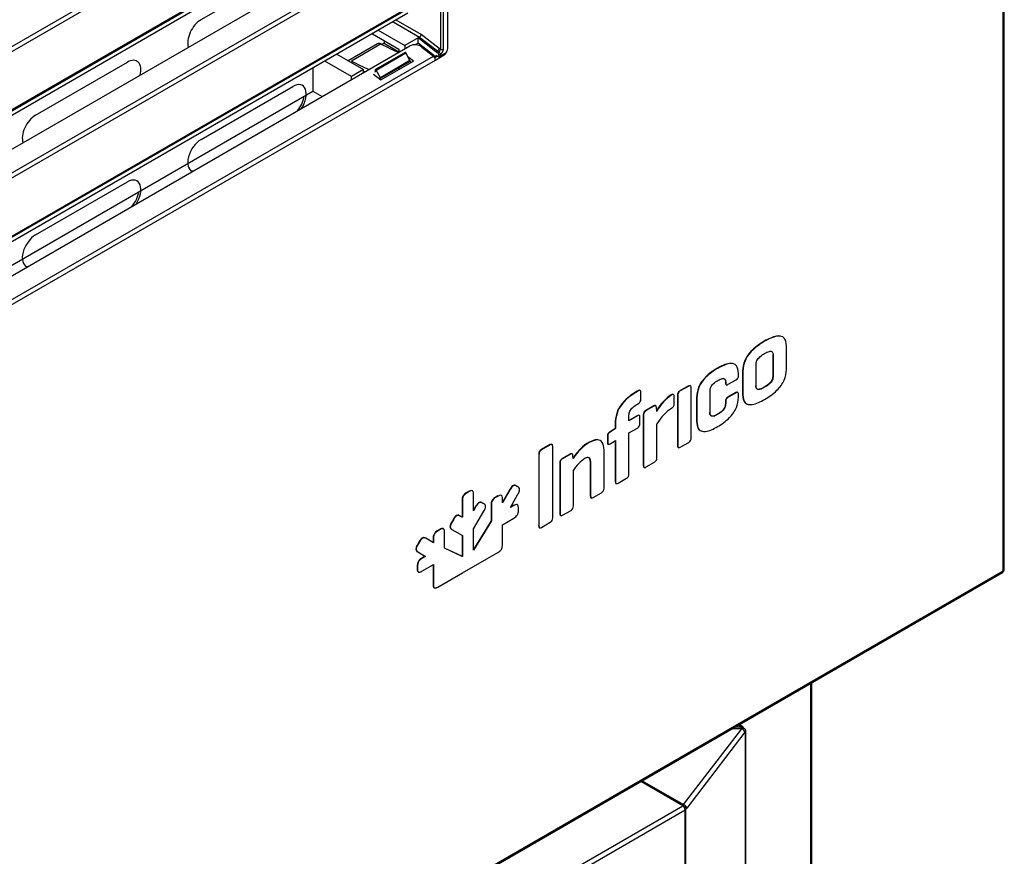
# Model space of a CAD drawing. Units: millimetres. Extents: x 0 to 5700, y 0 to 8310.
# Drawn here: x 4674 to 4909, y 3244 to 3444 of the extents above; entities that cross this region are included whole.
import ezdxf

# ---------------------------------------------------------------- set-up
doc = ezdxf.new("R2010")
doc.units = ezdxf.units.MM
for name, color, linetype in [('10ACGB1007-1', 7, 'Continuous'), ('10ACGB10130', 7, 'Continuous'), ('10ACGB1047', 7, 'Continuous'), ('10RIC171091', 7, 'Continuous'), ('603X322_DER', 7, 'Continuous'), ('901X121', 7, 'Continuous'), ('Default', 7, 'Continuous'), ('FILTRO_REJILLA_5', 7, 'Continuous')]:
    doc.layers.add(name, color=color, linetype=linetype)

# ---------------------------------------------------------------- blocks, each defined once
blk = doc.blocks.new('SE6')
at = {"layer": '10ACGB1007-1', "color": 7, "linetype": 'Continuous'}
for p, q in [((1888.25, -2080.67), (1888.25, -580.62)), ((1888.49, -2080.34), (1888.49, -580.48))]:
    blk.add_line(p, q, dxfattribs=at)
at = {"layer": '10ACGB10130', "color": 7, "linetype": 'Continuous'}
for p, q in [((1857.9, -609.57), (1871.76, -591.47)), ((1871.76, -591.47), (1869.46, -591.47)), ((1870.28, -590.99), (1871.6, -590.99)), ((1871.6, -590.99), (1870.94, -590.61)), ((1872.01, -590.96), (1871.18, -590.48)), ((1871.6, -591.47), (1871.6, -590.99)), ((1871.72, -591.47), (1872.01, -590.96)), ((1871.87, -591.51), (1872.18, -591.33)), ((1872.53, -591.53), (1872.18, -591.33)), ((1872.5, -592.31), (1872.7, -592.05)), ((1872.7, -2117.59), (1872.7, -592.05)), ((1872.77, -2117.4), (1872.77, -591.86)), ((1872.5, -592.31), (1858.64, -610.43)), ((1857.7, -609.84), (1847.67, -604.05)), ((1848, -603.86), (1857.9, -609.57)), ((1351.73, -901.96), (1857.7, -609.84)), ((1352.3, -902.96), (1858.27, -610.83)), ((1857.9, -610), (1857.9, -609.57)), ((1858.03, -610.15), (1858.43, -609.9)), ((1858.12, -610.29), (1858.64, -610.43)), ((1858.27, -2136.37), (1858.27, -610.83)), ((1858.44, -610.69), (1858.64, -610.43)), ((1858.44, -2136.23), (1858.44, -610.69))]:
    blk.add_line(p, q, dxfattribs=at)
for centre, radius, start, end in [((1871.84, -591.34), 0.418, 65.6024, 124.6644), ((1871.6, -591.67), 0.0213, 60.65, 90.3915), ((1871.49, -592.49), 1.06, 41.2538, 75.1854), ((1857.62, -610.6), 1.06, 40.8481, 74.7852), ((1857.9, -610.24), 0.0141, 26.9088, 58.5624)]:
    blk.add_arc(centre, radius, start, end, dxfattribs=at)
for centre, major_axis, ratio, start_param, end_param in [((1871.61, -591.66), (-0.405, -0.701), 0.57735, 2.356194, 3.141593), ((1871.76, -592.13), (0.643, -0.492), 0.74688, 0.519133, 1.304532), ((1871.96, -591.86), (-0.81, 0), 0.57735, 2.725654, 3.926991), ((1857.7, -610.5), (-0.405, 0.701), 0.57735, 3.926991, 5.497787), ((1857.7, -610.5), (0.81, 0), 0.57735, 5.497787, 5.867246), ((1857.9, -610.24), (0.643, -0.492), 0.74688, 0.519133, 1.304532)]:
    blk.add_ellipse(centre, major_axis=major_axis, ratio=ratio, start_param=start_param, end_param=end_param, dxfattribs=at)
at = {"layer": '10ACGB1047', "color": 7, "linetype": 'Continuous'}
for p, q in [((1742.75, -422.22), (1764.67, -409.57)), ((1703.28, -445.01), (1725.2, -432.36)), ((1742.75, -450.8), (1764.67, -438.15)), ((1703.28, -473.59), (1725.2, -460.93))]:
    blk.add_line(p, q, dxfattribs=at)
for centre, major_axis, start_param, end_param in [((1742.75, -425.9), (2.25, 3.9), 0.785398, 2.679185), ((1725.2, -436.03), (-2.25, -3.9), 2.033204, 3.926991), ((1764.67, -441.82), (-2.25, -3.9), 1.490033, 3.926991), ((1764.25, -441.58), (-2.25, -3.9), 1.247356, 2.159419), ((1703.28, -448.69), (2.25, 3.9), 0.785398, 2.679185), ((1742.75, -454.48), (2.25, 3.9), 0.785398, 3.222356), ((1725.2, -464.61), (-2.25, -3.9), 1.490033, 3.926991), ((1742.33, -454.23), (2.25, 3.9), 3.236014, 3.465033), ((1724.78, -464.36), (-2.25, -3.9), 1.247356, 2.159419), ((1703.28, -477.26), (2.25, 3.9), 0.785398, 3.222356), ((1702.86, -477.02), (2.25, 3.9), 3.236014, 3.465033)]:
    blk.add_ellipse(centre, major_axis=major_axis, ratio=0.57735, start_param=start_param, end_param=end_param, dxfattribs=at)
at = {"layer": '10RIC171091', "color": 7, "linetype": 'Continuous'}
for p, q in [((1934.19, -553.82), (1934.19, -190.15)), ((1934.43, -553.49), (1934.43, -189.82)), ((1420.6, -588.51), (1798.19, -370.51)), ((1421.07, -589.44), (1798.66, -371.43)), ((1421.07, -603.32), (1798.66, -385.31)), ((1420.94, -603.67), (1798.53, -385.66)), ((1784.37, -394.95), (1429.91, -599.59)), ((1419.59, -613.64), (1792.61, -398.28)), ((1420.6, -618.72), (1798.19, -400.72)), ((1421.07, -619.65), (1798.66, -401.64)), ((1420.94, -633.88), (1798.53, -415.87)), ((1421.07, -633.53), (1798.66, -415.53)), ((1792.12, -420.68), (1419.59, -635.76)), ((1419.59, -643.85), (1792.61, -428.49)), ((1795.42, -428.76), (1798.19, -430.93)), ((1420.6, -648.94), (1798.19, -430.93)), ((1421.07, -649.86), (1798.66, -431.86)), ((1785.63, -436.59), (1793.41, -432.1)), ((1793.41, -432.1), (1792.13, -431.1)), ((1792.64, -432.16), (1792.92, -432.38)), ((1799.16, -430.92), (1798.5, -431.3)), ((1798.66, -431.86), (1800.79, -430.63)), ((1800.79, -430.63), (1800.57, -430.51)), ((1783.89, -435.23), (1785.63, -436.59)), ((1285.37, -928.69), (1934.03, -554.19)), ((1934.19, -553.82), (1285.54, -928.32))]:
    blk.add_line(p, q, dxfattribs=at)
for centre, major_axis, ratio, start_param, end_param in [((1794, -429.58), (-1.97, 0.33), 0.668835, 4.03088, 5.601677), ((1800.79, -429.81), (0.5, 0.866), 0.57735, 3.926991, 5.109217), ((1798.09, -431.52), (-0.405, 0.701), 0.57735, 3.926991, 5.323254), ((1933.62, -553.49), (-0.405, 0.701), 0.57735, 3.141593, 3.926991), ((1933.62, -553.49), (0.81, 0), 0.57735, 5.497787, 6.283185)]:
    blk.add_ellipse(centre, major_axis=major_axis, ratio=ratio, start_param=start_param, end_param=end_param, dxfattribs=at)
at = {"layer": '603X322_DER', "color": 7, "linetype": 'Continuous'}
for p, q in [((1799.87, -415.81), (1799.87, -429.28)), ((1800.57, -429.28), (1800.57, -415.81)), ((1801.63, -429.08), (1801.63, -414.79)), ((1788.58, -422.72), (1794.91, -426.37)), ((1795.3, -425.78), (1789.29, -422.31)), ((1785.05, -424.76), (1791.38, -428.42)), ((1783.64, -425.58), (1789.96, -429.23)), ((1786.43, -427.19), (1786.43, -427.85)), ((1794.56, -426.58), (1791.38, -428.42)), ((1794.91, -426.37), (1794.56, -426.58)), ((1794.56, -427.8), (1794.56, -426.58)), ((1798.81, -429.9), (1794.56, -426.58)), ((1794.91, -426.37), (1799.16, -429.69)), ((1799.54, -429.1), (1795.3, -425.78)), ((1784.89, -428.01), (1777.89, -432.06)), ((1785.71, -428.03), (1778.64, -432.11)), ((1786.43, -427.85), (1785.94, -428.14)), ((1786.43, -427.85), (1789.96, -429.89)), ((1789.96, -429.23), (1789.96, -430.02)), ((1791.38, -428.42), (1791.38, -429.2)), ((1794.56, -427.8), (1793.83, -428.22)), ((1798.22, -430.66), (1794.56, -427.8)), ((1799.16, -429.69), (1798.81, -429.9)), ((1799.16, -430.1), (1798.81, -429.9)), ((1799.16, -429.69), (1799.51, -429.9)), ((1799.51, -429.9), (1799.16, -430.1)), ((1799.87, -429.28), (1799.54, -429.1)), ((1778.65, -435.76), (1772.32, -432.11)), ((1775.15, -430.48), (1781.48, -434.13)), ((1791.43, -430.04), (1784.36, -434.12)), ((1784.57, -434.25), (1791.64, -430.16)), ((1785.53, -436.3), (1792.61, -432.22)), ((1792.61, -432), (1785.54, -436.08)), ((1792.61, -432), (1791.64, -430.16)), ((1792.58, -432.24), (1792.83, -432.43)), ((1798.22, -430.66), (1798.01, -430.79)), ((1798.81, -430.71), (1798.81, -431.12)), ((1798.81, -430.71), (1799.51, -431.12)), ((1800.93, -430.3), (1799.51, -431.12)), ((1799.51, -430.71), (1799.87, -430.51)), ((1799.51, -430.71), (1799.51, -431.12)), ((1769.46, -433.76), (1769.46, -439.29)), ((1781.48, -434.13), (1778.65, -435.76)), ((1781.48, -434.92), (1781.48, -434.13)), ((1784.32, -434.21), (1784.32, -434.67)), ((1785.54, -436.08), (1784.57, -434.25)), ((1790.07, -434.02), (1789.84, -433.82)), ((1778.65, -436.55), (1778.65, -435.76)), ((1769.46, -439.29), (1771.69, -440.57))]:
    blk.add_line(p, q, dxfattribs=at)
for centre, radius, start, end in [((1845.52, -309.63), 132.65, 243.1991, 245.2173), ((1838.45, -313.71), 132.65, 243.1991, 245.2173), ((1839.39, -312.77), 134.79, 244.5566, 244.7538), ((1839.39, -312.77), 134.79, 246.21, 246.4135)]:
    blk.add_arc(centre, radius, start, end, dxfattribs=at)
for centre, major_axis, ratio, start_param, end_param in [((1794.94, -425.98), (0.28, 0.415), 0.524987, 3.963631, 5.534427), ((1799.19, -429.3), (0.28, 0.415), 0.524987, 3.963631, 5.534427), ((1799.51, -429.49), (0.25, 0.433), 0.57735, 3.926991, 5.497787), ((1799.51, -430.3), (0.25, -0.433), 0.57735, 0.785398, 2.356194), ((1799.87, -429.69), (0.5, 0.866), 0.57735, 3.926991, 5.497787), ((1800.22, -429.08), (-0.5, 0), 0.57735, 0.785398, 2.356194), ((1800.93, -429.49), (0.5, 0.866), 0.57735, 3.926991, 5.497787), ((1791.53, -430.21), (0.1, -0.173), 0.57735, 1.509065, 3.141593), ((1792.51, -432.05), (-0.1, 0.173), 0.57735, 3.141593, 4.650657), ((1798.1, -431.4), (0.5, -0.866), 0.57735, 1.456776, 2.181662), ((1799.16, -430.51), (-0.25, 0.433), 0.57735, 3.926991, 5.497787), ((1784.18, -434.59), (-0.1, 0.173), 0.57735, 3.141593, 3.926991), ((1784.46, -434.29), (0.1, -0.173), 0.57735, 1.509065, 3.926991), ((1785.43, -436.13), (-0.1, 0.173), 0.57735, 2.477907, 4.650657)]:
    blk.add_ellipse(centre, major_axis=major_axis, ratio=ratio, start_param=start_param, end_param=end_param, dxfattribs=at)
blk.add_rational_spline([(1785.71, -428.03), (1785.23, -427.82), (1784.89, -428.01)], [1, 0.885397738471, 0.880428242887], degree=2, dxfattribs=at)
at = {"layer": '901X121', "color": 7, "linetype": 'Continuous'}
for p, q in [((1877.23, -498.98), (1877.16, -498.94)), ((1882.47, -505.72), (1882.47, -500.07)), ((1879.29, -502.21), (1879.22, -502.17)), ((1879.22, -502.17), (1879.22, -507.2)), ((1879.29, -502.21), (1879.29, -507.24)), ((1875.18, -509.62), (1875.18, -504.59)), ((1866.04, -505.45), (1865.96, -505.41)), ((1871, -507.17), (1871, -506.69)), ((1872, -506.12), (1871.93, -506.07)), ((1871.93, -506.07), (1871.93, -511.72)), ((1872, -506.12), (1872, -511.76)), ((1879.29, -507.24), (1879.22, -507.2)), ((1859.05, -509.62), (1857.04, -510.78)), ((1859.12, -509.66), (1857.11, -510.82)), ((1859.12, -509.66), (1859.05, -509.62)), ((1867.95, -508.73), (1867.88, -508.69)), ((1867.88, -508.69), (1867.88, -508.89)), ((1867.95, -508.93), (1867.88, -508.89)), ((1867.95, -508.73), (1867.95, -508.93)), ((1868.56, -509.25), (1870.42, -508.17)), ((1847.03, -510.77), (1846.81, -510.9)), ((1846.88, -510.94), (1846.81, -510.9)), ((1847.1, -510.81), (1846.88, -510.94)), ((1847.1, -510.81), (1847.03, -510.77)), ((1847.71, -512.76), (1847.71, -511.13)), ((1855.02, -511.81), (1854.95, -511.77)), ((1855.65, -513.9), (1855.65, -512.11)), ((1856.51, -511.87), (1856.44, -511.83)), ((1856.44, -511.83), (1856.44, -523.86)), ((1856.51, -511.87), (1856.51, -523.9)), ((1857.11, -510.82), (1857.04, -510.78)), ((1859.68, -522.06), (1859.68, -510.04)), ((1864.22, -515.98), (1864.22, -510.89)), ((1870.35, -511.23), (1868.48, -512.31)), ((1870.42, -511.28), (1868.56, -512.35)), ((1870.42, -511.28), (1870.35, -511.23)), ((1871, -512.34), (1871, -511.64)), ((1872, -511.76), (1871.93, -511.72)), ((1877.23, -509.97), (1877.16, -509.93)), ((1846.88, -513.96), (1847.1, -513.83)), ((1850.76, -514.41), (1848.89, -515.49)), ((1850.83, -514.45), (1848.96, -515.53)), ((1850.83, -514.45), (1850.76, -514.41)), ((1861.04, -512.44), (1860.97, -512.4)), ((1860.97, -512.4), (1860.97, -518.05)), ((1861.04, -512.44), (1861.04, -518.09)), ((1867.95, -513.4), (1867.88, -513.36)), ((1867.88, -513.36), (1867.88, -513.78)), ((1867.95, -513.82), (1867.88, -513.78)), ((1867.95, -513.4), (1867.95, -513.82)), ((1868.56, -512.35), (1868.48, -512.31)), ((1844.87, -517.95), (1844.87, -516.63)), ((1846.81, -516.74), (1844.87, -517.86)), ((1846.88, -516.79), (1844.87, -517.95)), ((1846.88, -516.79), (1846.81, -516.74)), ((1848.36, -516.55), (1848.29, -516.51)), ((1848.29, -516.51), (1848.29, -528.56)), ((1848.36, -516.55), (1848.36, -528.6)), ((1848.96, -515.53), (1848.89, -515.49)), ((1851.48, -515.72), (1851.41, -514.79)), ((1866.08, -516.41), (1866.01, -516.37)), ((1841.67, -518.06), (1841.6, -518.02)), ((1841.6, -518.02), (1841.6, -519.75)), ((1841.67, -518.06), (1841.67, -519.79)), ((1847.49, -518.65), (1847.49, -517.08)), ((1851.53, -526.77), (1851.53, -518.66)), ((1861.04, -518.09), (1860.97, -518.05)), ((1841.53, -519.79), (1840.29, -520.65)), ((1840.36, -520.69), (1840.29, -520.65)), ((1841.6, -519.84), (1840.36, -520.69)), ((1841.6, -519.75), (1841.53, -519.79)), ((1841.6, -519.84), (1841.53, -519.79)), ((1841.67, -519.79), (1841.6, -519.75)), ((1841.67, -519.79), (1841.6, -519.84)), ((1844.87, -520.86), (1846.88, -519.7)), ((1844.87, -530.62), (1844.87, -520.86)), ((1826.01, -523.64), (1823.9, -524.85)), ((1826.08, -523.68), (1823.97, -524.89)), ((1826.08, -523.68), (1826.01, -523.64)), ((1835.4, -523.14), (1835.33, -523.09)), ((1839.78, -521.7), (1839.71, -521.65)), ((1839.71, -521.65), (1839.71, -523.05)), ((1839.78, -523.09), (1839.71, -523.05)), ((1839.78, -521.7), (1839.78, -523.09)), ((1840.36, -523.46), (1841.67, -522.7)), ((1841.6, -522.74), (1841.6, -532.42)), ((1841.67, -522.7), (1841.67, -532.46)), ((1856.51, -523.9), (1856.44, -523.86)), ((1857.11, -524.27), (1859.12, -523.11)), ((1823.39, -525.96), (1823.32, -525.92)), ((1823.32, -525.92), (1823.32, -542.98)), ((1823.39, -525.96), (1823.39, -543.02)), ((1823.97, -524.89), (1823.9, -524.85)), ((1826.66, -541.13), (1826.66, -524.07)), ((1830.82, -525.92), (1828.95, -527)), ((1830.89, -525.96), (1829.03, -527.04)), ((1830.89, -525.96), (1830.82, -525.92)), ((1831.52, -526.94), (1831.47, -526.3)), ((1838.91, -534.06), (1838.91, -524.86)), ((1828.42, -528.06), (1828.35, -528.02)), ((1828.35, -528.02), (1828.35, -540.07)), ((1828.42, -528.06), (1828.42, -540.11)), ((1829.03, -527.04), (1828.95, -527)), ((1835.71, -527.63), (1835.64, -527.59)), ((1835.64, -527.59), (1835.64, -535.86)), ((1835.71, -527.63), (1835.71, -535.9)), ((1848.36, -528.6), (1848.29, -528.56)), ((1848.96, -528.98), (1850.97, -527.82)), ((1831.59, -538.28), (1831.59, -529.78)), ((1841.67, -532.46), (1841.6, -532.42)), ((1842.28, -532.84), (1844.29, -531.68)), ((1806.69, -534.79), (1806.03, -535.17)), ((1806.11, -535.21), (1806.03, -535.17)), ((1806.76, -534.83), (1806.11, -535.21)), ((1806.76, -534.83), (1806.69, -534.79)), ((1807.76, -539.46), (1807.76, -535.49)), ((1816.42, -534.35), (1814.68, -537.37)), ((1816.5, -534.39), (1814.68, -537.53)), ((1816.5, -534.39), (1816.42, -534.35)), ((1816.56, -538.62), (1818.38, -535.48)), ((1817.22, -533.51), (1817.15, -533.47)), ((1818.35, -533.72), (1817.89, -533.45)), ((1817.96, -533.5), (1817.89, -533.45)), ((1818.42, -533.76), (1817.96, -533.5)), ((1818.42, -533.76), (1818.35, -533.72)), ((1836.34, -536.27), (1838.31, -535.13)), ((1805.03, -536.99), (1805.03, -540.96)), ((1805.1, -537.03), (1805.03, -536.99)), ((1805.1, -537.03), (1805.1, -541)), ((1810.21, -537.76), (1809.75, -537.5)), ((1809.82, -537.54), (1809.75, -537.5)), ((1810.29, -537.8), (1809.82, -537.54)), ((1810.29, -537.8), (1810.21, -537.76)), ((1812.28, -537), (1812.21, -536.95)), ((1813.6, -535.87), (1812.95, -536.25)), ((1812.95, -536.25), (1812.95, -536.25)), ((1813.02, -536.29), (1812.95, -536.25)), ((1813.02, -536.29), (1812.95, -536.25)), ((1813.68, -535.91), (1813.02, -536.29)), ((1813.02, -536.29), (1813.02, -536.29)), ((1813.68, -535.91), (1813.6, -535.87)), ((1814.68, -537.53), (1814.68, -536.58)), ((1835.71, -535.9), (1835.64, -535.86)), ((1807.75, -543.78), (1810.23, -539.52)), ((1808.28, -538.4), (1807.76, -539.3)), ((1808.35, -538.45), (1807.76, -539.46)), ((1808.35, -538.45), (1808.28, -538.4)), ((1811.96, -538.06), (1811.97, -541.83)), ((1812.03, -538.1), (1811.96, -538.06)), ((1812.03, -538.1), (1812.04, -541.87)), ((1817.4, -538.15), (1816.56, -538.62)), ((1817.32, -538.1), (1816.63, -538.5)), ((1817.4, -538.15), (1817.32, -538.1)), ((1818.47, -539.44), (1818.47, -538.68)), ((1828.42, -540.11), (1828.35, -540.07)), ((1829.03, -540.49), (1831.04, -539.33)), ((1802.97, -541.41), (1802.51, -542.21)), ((1802.58, -542.25), (1802.51, -542.21)), ((1803.04, -541.45), (1802.58, -542.25)), ((1803.04, -541.45), (1802.97, -541.41)), ((1805.03, -540.96), (1804.44, -540.62)), ((1804.51, -540.66), (1804.44, -540.62)), ((1805.1, -541), (1804.51, -540.66)), ((1805.1, -541), (1805.03, -540.96)), ((1811.97, -541.83), (1807.75, -548.7)), ((1812.04, -541.87), (1807.75, -548.85)), ((1812.04, -541.87), (1811.97, -541.83)), ((1814.68, -542.76), (1817.4, -541.2)), ((1823.97, -543.41), (1826.08, -542.19)), ((1799.77, -543.86), (1799.12, -544.24)), ((1799.19, -544.28), (1799.12, -544.24)), ((1799.84, -543.9), (1799.19, -544.28)), ((1799.84, -543.9), (1799.77, -543.86)), ((1800.59, -543.74), (1800.52, -543.7)), ((1800.82, -548.35), (1800.84, -544.56)), ((1802.22, -543.27), (1802.15, -543.23)), ((1802.63, -543.91), (1802.56, -543.87)), ((1802.63, -543.91), (1805.1, -545.32)), ((1807.75, -548.85), (1807.75, -543.78)), ((1814.68, -547.61), (1814.68, -542.76)), ((1823.39, -543.02), (1823.32, -542.98)), ((1794.83, -546.77), (1794.37, -547.57)), ((1794.9, -546.81), (1794.44, -547.61)), ((1794.9, -546.81), (1794.83, -546.77)), ((1795.65, -545.96), (1795.58, -545.92)), ((1796.37, -546.01), (1796.3, -545.97)), ((1798.18, -547.06), (1796.37, -546.01)), ((1798.12, -546.06), (1798.11, -547.02)), ((1798.19, -546.1), (1798.12, -546.06)), ((1798.19, -546.1), (1798.18, -547.06)), ((1805.03, -545.28), (1805.03, -550.34)), ((1805.1, -545.32), (1805.1, -550.38)), ((1794.44, -547.61), (1794.37, -547.57)), ((1794.42, -549.23), (1796.23, -550.28)), ((1794.49, -549.27), (1794.42, -549.23)), ((1794.49, -549.27), (1796.3, -550.32)), ((1805.03, -550.34), (1800.82, -548.34)), ((1805.1, -550.38), (1800.82, -548.35)), ((1805.13, -554.28), (1813.61, -549.38)), ((1796.23, -550.28), (1795.4, -550.76)), ((1795.47, -550.8), (1795.4, -550.76)), ((1796.3, -550.32), (1795.47, -550.8)), ((1796.3, -550.32), (1796.23, -550.28)), ((1805.1, -550.38), (1805.03, -550.34)), ((1794.32, -552.54), (1794.32, -553.3)), ((1794.4, -552.58), (1794.32, -552.54)), ((1794.39, -553.34), (1794.32, -553.3)), ((1794.4, -552.58), (1794.39, -553.34)), ((1794.63, -554.06), (1794.56, -554.02)), ((1795.45, -553.88), (1795.46, -553.87)), ((1795.46, -553.87), (1798.19, -552.29)), ((1798.11, -552.33), (1798.11, -557.09)), ((1798.19, -552.29), (1798.19, -557.13)), ((1799.25, -557.67), (1805.13, -554.28)), ((1798.19, -557.13), (1798.11, -557.09))]:
    blk.add_line(p, q, dxfattribs=at)
for centre, radius, start, end in [((1857.52, -511.75), 1.08, 115.9389, 184.0611), ((1857.59, -511.79), 1.08, 115.9389, 184.0611), ((1846.56, -512.82), 1.14, 297.9341, 3.3641), ((1854.46, -513.95), 1.19, 297.9471, 2.0464), ((1868.96, -513.28), 1.08, 115.9424, 184.0672), ((1869.03, -513.33), 1.08, 115.9424, 184.0672), ((1849.35, -516.45), 1.07, 115.5015, 183.1393), ((1849.42, -516.49), 1.07, 115.5015, 183.1393), ((1840.82, -521.62), 1.11, 118.3498, 181.6502), ((1840.89, -521.66), 1.11, 118.3498, 181.6502), ((1858.62, -522.17), 1.07, 298.239, 5.8016), ((1824.4, -525.82), 1.08, 117.2582, 185.3841), ((1824.47, -525.86), 1.08, 117.2582, 185.3841), ((1829.41, -527.96), 1.07, 115.5067, 183.1409), ((1829.48, -528), 1.07, 115.5067, 183.1409), ((1839.86, -535.03), 9.79, 123.8535, 147.5798), ((1850.47, -526.88), 1.07, 298.2422, 5.8029), ((1843.79, -530.72), 1.08, 297.2514, 5.3897), ((1806.91, -536.84), 1.89, 117.7806, 184.3415), ((1806.99, -536.88), 1.89, 117.7806, 184.3415), ((1818.72, -535.49), 2.56, 127.8942, 153.6896), ((1818.79, -535.53), 2.56, 127.8942, 153.6896), ((1837.8, -534.14), 1.12, 297.1404, 4.1551), ((1810, -538.38), 0.646, 358.2885, 63.7654), ((1814.09, -537.96), 2.13, 151.8601, 182.6332), ((1814.16, -538), 2.13, 151.8601, 182.6332), ((1813.85, -537.94), 1.92, 118.1017, 148.944), ((1813.92, -537.98), 1.92, 118.1017, 148.944), ((1816.55, -539.51), 1.93, 331.1058, 2.0887), ((1830.53, -538.39), 1.07, 298.2346, 5.806), ((1804.29, -543.41), 2.15, 145.948, 174.9653), ((1804.36, -543.45), 2.15, 145.948, 174.9653), ((1816.39, -539.28), 2.17, 297.6681, 327.8695), ((1825.59, -541.23), 1.08, 297.2496, 5.3802), ((1800.01, -545.92), 1.9, 118.0445, 184.2188), ((1800.08, -545.96), 1.9, 118.0445, 184.2188), ((1812.79, -547.68), 1.89, 295.6381, 2.01), ((1796.23, -552.48), 1.9, 115.7987, 181.9367), ((1796.3, -552.52), 1.9, 115.7987, 181.9367)]:
    blk.add_arc(centre, radius, start, end, dxfattribs=at)
for centre, major_axis, start_param, end_param in [((1870.44, -507.52), (-0.397, -0.687), 0.748894, 2.392699), ((1855.07, -517.38), (3.48, 6.03), 0.809491, 1.621713), ((1855.14, -517.43), (3.48, 6.03), 0.809491, 1.621713), ((1855.33, -521.42), (4.05, 7.01), 0.838799, 1.50974), ((1846.9, -519.01), (-0.414, -0.717), 0.749672, 2.39155), ((1835.26, -530.08), (4.25, 7.37), 0.773707, 1.470413), ((1835.33, -530.12), (4.25, 7.37), 0.773707, 1.470413), ((1834.46, -528.31), (-0.88, -1.53), 2.328772, 3.973019), ((1834.39, -528.27), (-0.88, -1.53), 2.328772, 3.101627)]:
    blk.add_ellipse(centre, major_axis=major_axis, ratio=0.57735, start_param=start_param, end_param=end_param, dxfattribs=at)
for points, knots in [([(1881.01, -497.75), (1880.73, -497.7), (1879.47, -497.73), (1878.16, -498.42), (1877.16, -498.94)], [0.4409248, 0.4409248, 0.4409248, 0.4409248, 0.5790356, 1, 1, 1, 1]), ([(1882.47, -500.07), (1882.36, -499.35), (1882.14, -497.86), (1879.93, -497.57), (1878.23, -498.46), (1877.23, -498.98)], [0, 0, 0, 0, 0.278208, 0.579036, 1, 1, 1, 1]), ([(1877.16, -498.94), (1876.17, -499.57), (1874.47, -500.64), (1872.26, -503.48), (1872.04, -505.23), (1871.93, -506.07)], [0, 0, 0, 0, 0.420972, 0.721792, 1, 1, 1, 1]), ([(1877.23, -498.98), (1876.24, -499.61), (1874.54, -500.68), (1872.33, -503.52), (1872.11, -505.27), (1872, -506.12)], [0, 0, 0, 0, 0.420972, 0.721792, 1, 1, 1, 1]), ([(1875.18, -504.59), (1875.22, -504.26), (1875.31, -503.57), (1876.21, -502.52), (1876.86, -502.12), (1877.23, -501.89)], [0, 0, 0, 0, 0.283016, 0.580735, 1, 1, 1, 1]), ([(1877.23, -501.89), (1877.61, -501.69), (1878.26, -501.33), (1879.16, -501.34), (1879.25, -501.93), (1879.29, -502.21)], [0, 0, 0, 0, 0.419283, 0.716997, 1, 1, 1, 1]), ([(1869.56, -504.28), (1869.33, -504.24), (1868.18, -504.23), (1866.94, -504.89), (1865.96, -505.41)], [0.4617774, 0.4617774, 0.4617774, 0.4617774, 0.578568, 1, 1, 1, 1]), ([(1871, -506.69), (1870.92, -505.97), (1870.75, -504.48), (1868.66, -504.05), (1867.01, -504.93), (1866.04, -505.45)], [0, 0, 0, 0, 0.283578, 0.578568, 1, 1, 1, 1]), ([(1865.96, -505.41), (1864.99, -506.01), (1863.33, -507.05), (1861.23, -509.89), (1861.06, -511.58), (1860.97, -512.4)], [0, 0, 0, 0, 0.422522, 0.717291, 1, 1, 1, 1]), ([(1866.04, -505.45), (1865.06, -506.05), (1863.4, -507.09), (1861.3, -509.93), (1861.13, -511.62), (1861.04, -512.44)], [0, 0, 0, 0, 0.422522, 0.717291, 1, 1, 1, 1]), ([(1879.22, -507.2), (1879.18, -507.54), (1879.1, -508.24), (1878.19, -509.3), (1877.54, -509.7), (1877.16, -509.93)], [0, 0, 0, 0, 0.286943, 0.583736, 1, 1, 1, 1]), ([(1877.23, -512.88), (1878.23, -512.26), (1879.93, -511.18), (1882.14, -508.32), (1882.36, -506.57), (1882.47, -505.72)], [0, 0, 0, 0, 0.4198, 0.720287, 1, 1, 1, 1]), ([(1879.29, -507.24), (1879.25, -507.58), (1879.17, -508.28), (1878.27, -509.34), (1877.61, -509.74), (1877.23, -509.97)], [0, 0, 0, 0, 0.286943, 0.583736, 1, 1, 1, 1]), ([(1859.68, -510.04), (1859.68, -509.9), (1859.68, -509.66), (1859.45, -509.49), (1859.24, -509.6), (1859.12, -509.66)], [0, 0, 0, 0, 0.373201, 0.649809, 1, 1, 1, 1]), ([(1864.22, -510.89), (1864.24, -510.57), (1864.28, -509.95), (1865.1, -508.9), (1865.71, -508.55), (1866.08, -508.33)], [0, 0, 0, 0, 0.291301, 0.571919, 1, 1, 1, 1]), ([(1866.08, -508.33), (1866.45, -508.12), (1867.07, -507.77), (1867.88, -507.87), (1867.93, -508.44), (1867.95, -508.73)], [0, 0, 0, 0, 0.428051, 0.708685, 1, 1, 1, 1]), ([(1867.88, -508.89), (1867.88, -509.03), (1867.89, -509.27), (1868.08, -509.37), (1868.2, -509.34), (1868.24, -509.33)], [0, 0, 0, 0, 0.3599316, 0.6348017, 0.747169, 0.747169, 0.747169, 0.747169]), ([(1867.95, -508.93), (1867.95, -509.07), (1867.96, -509.31), (1868.22, -509.44), (1868.43, -509.32), (1868.56, -509.25)], [0, 0, 0, 0, 0.359932, 0.634802, 1, 1, 1, 1]), ([(1877.16, -509.93), (1876.78, -510.14), (1876.13, -510.49), (1875.23, -510.47), (1875.15, -509.87), (1875.1, -509.58)], [0, 0, 0, 0, 0.416247, 0.713045, 1, 1, 1, 1]), ([(1877.23, -509.97), (1876.85, -510.18), (1876.2, -510.53), (1875.3, -510.51), (1875.22, -509.91), (1875.18, -509.62)], [0, 0, 0, 0, 0.416247, 0.713045, 1, 1, 1, 1]), ([(1846.81, -510.9), (1845.82, -511.52), (1844.12, -512.59), (1841.92, -515.43), (1841.71, -517.18), (1841.6, -518.02)], [0, 0, 0, 0, 0.421123, 0.721352, 1, 1, 1, 1]), ([(1846.88, -510.94), (1845.89, -511.56), (1844.19, -512.63), (1841.99, -515.48), (1841.78, -517.22), (1841.67, -518.06)], [0, 0, 0, 0, 0.421123, 0.721352, 1, 1, 1, 1]), ([(1847.71, -511.13), (1847.7, -511), (1847.69, -510.75), (1847.43, -510.63), (1847.22, -510.75), (1847.1, -510.81)], [0, 0, 0, 0, 0.362948, 0.643627, 1, 1, 1, 1]), ([(1855.65, -512.11), (1855.64, -511.98), (1855.63, -511.74), (1855.36, -511.62), (1855.14, -511.74), (1855.02, -511.81)], [0, 0, 0, 0, 0.346591, 0.63122, 1, 1, 1, 1]), ([(1871, -511.64), (1871, -511.5), (1870.99, -511.25), (1870.75, -511.1), (1870.54, -511.21), (1870.42, -511.28)], [0, 0, 0, 0, 0.36835, 0.648908, 1, 1, 1, 1]), ([(1871.93, -511.72), (1872.04, -512.45), (1872.2, -513.59), (1872.99, -513.97), (1873.32, -514.03)], [0, 0, 0, 0, 0.2797148, 0.443044, 0.443044, 0.443044, 0.443044]), ([(1872, -511.76), (1872.11, -512.49), (1872.33, -513.99), (1874.54, -514.29), (1876.24, -513.4), (1877.23, -512.88)], [0, 0, 0, 0, 0.279715, 0.580195, 1, 1, 1, 1]), ([(1844.87, -516.63), (1844.91, -516.3), (1844.98, -515.63), (1845.86, -514.58), (1846.5, -514.19), (1846.88, -513.96)], [0, 0, 0, 0, 0.284408, 0.576594, 1, 1, 1, 1]), ([(1851.3, -514.46), (1851.3, -514.44), (1851.26, -514.34), (1851.09, -514.23), (1850.88, -514.34), (1850.76, -514.41)], [0.2778116, 0.2778116, 0.2778116, 0.2778116, 0.3604049, 0.6349525, 1, 1, 1, 1]), ([(1851.41, -514.79), (1851.4, -514.66), (1851.39, -514.43), (1851.16, -514.27), (1850.95, -514.38), (1850.83, -514.45)], [0, 0, 0, 0, 0.360405, 0.634953, 1, 1, 1, 1]), ([(1866.01, -519.36), (1866.98, -518.75), (1868.64, -517.72), (1870.74, -514.86), (1870.92, -513.17), (1871, -512.34)], [0, 0, 0, 0, 0.420068, 0.715351, 1, 1, 1, 1]), ([(1867.88, -513.78), (1867.86, -514.1), (1867.81, -514.73), (1867, -515.79), (1866.38, -516.15), (1866.01, -516.37)], [0, 0, 0, 0, 0.292154, 0.573927, 1, 1, 1, 1]), ([(1867.95, -513.82), (1867.93, -514.14), (1867.88, -514.77), (1867.07, -515.83), (1866.45, -516.19), (1866.08, -516.41)], [0, 0, 0, 0, 0.292154, 0.573927, 1, 1, 1, 1]), ([(1847.49, -517.08), (1847.48, -516.95), (1847.47, -516.71), (1847.21, -516.61), (1847, -516.72), (1846.88, -516.79)], [0, 0, 0, 0, 0.353406, 0.635842, 1, 1, 1, 1]), ([(1866.01, -516.37), (1865.64, -516.58), (1865.03, -516.93), (1864.21, -516.81), (1864.17, -516.23), (1864.15, -515.94)], [0, 0, 0, 0, 0.426103, 0.70786, 1, 1, 1, 1]), ([(1866.08, -516.41), (1865.71, -516.62), (1865.1, -516.97), (1864.28, -516.85), (1864.24, -516.27), (1864.22, -515.98)], [0, 0, 0, 0, 0.426103, 0.70786, 1, 1, 1, 1]), ([(1860.97, -518.05), (1861.05, -518.78), (1861.19, -519.98), (1861.99, -520.38), (1862.35, -520.45)], [0, 0, 0, 0, 0.2847172, 0.4639946, 0.4639946, 0.4639946, 0.4639946]), ([(1861.04, -518.09), (1861.13, -518.82), (1861.29, -520.32), (1863.38, -520.77), (1865.04, -519.88), (1866.01, -519.36)], [0, 0, 0, 0, 0.284717, 0.578556, 1, 1, 1, 1]), ([(1826.66, -524.07), (1826.66, -523.93), (1826.66, -523.68), (1826.42, -523.5), (1826.2, -523.61), (1826.08, -523.68)], [0, 0, 0, 0, 0.365555, 0.644776, 1, 1, 1, 1]), ([(1837.43, -522.5), (1837.36, -522.49), (1836.72, -522.45), (1835.99, -522.79), (1835.33, -523.09)], [0.5932113, 0.5932113, 0.5932113, 0.5932113, 0.634875, 1, 1, 1, 1]), ([(1838.91, -524.86), (1838.84, -524.22), (1838.7, -522.97), (1837.28, -522.27), (1836.06, -522.83), (1835.4, -523.14)], [0, 0, 0, 0, 0.324706, 0.634875, 1, 1, 1, 1]), ([(1839.71, -523.05), (1839.71, -523.19), (1839.72, -523.44), (1839.91, -523.56), (1840.02, -523.54), (1840.06, -523.52)], [0, 0, 0, 0, 0.3682472, 0.6487528, 0.7623394, 0.7623394, 0.7623394, 0.7623394]), ([(1839.78, -523.09), (1839.78, -523.23), (1839.79, -523.48), (1840.04, -523.63), (1840.25, -523.52), (1840.36, -523.46)], [0, 0, 0, 0, 0.368247, 0.648753, 1, 1, 1, 1]), ([(1856.44, -523.86), (1856.44, -524), (1856.45, -524.25), (1856.64, -524.38), (1856.76, -524.35), (1856.8, -524.34)], [0, 0, 0, 0, 0.361063, 0.6439382, 0.7614368, 0.7614368, 0.7614368, 0.7614368]), ([(1856.51, -523.9), (1856.51, -524.04), (1856.52, -524.29), (1856.77, -524.46), (1856.99, -524.34), (1857.11, -524.27)], [0, 0, 0, 0, 0.361063, 0.643938, 1, 1, 1, 1]), ([(1831.37, -525.97), (1831.36, -525.95), (1831.32, -525.85), (1831.15, -525.74), (1830.94, -525.85), (1830.82, -525.92)], [0.2778949, 0.2778949, 0.2778949, 0.2778949, 0.3604309, 0.6350157, 1, 1, 1, 1]), ([(1831.47, -526.3), (1831.47, -526.17), (1831.45, -525.94), (1831.22, -525.78), (1831.01, -525.9), (1830.89, -525.96)], [0, 0, 0, 0, 0.360431, 0.635016, 1, 1, 1, 1]), ([(1848.29, -528.56), (1848.29, -528.7), (1848.3, -528.95), (1848.49, -529.08), (1848.61, -529.06), (1848.65, -529.05)], [0, 0, 0, 0, 0.3610493, 0.6439359, 0.7613938, 0.7613938, 0.7613938, 0.7613938]), ([(1848.36, -528.6), (1848.36, -528.74), (1848.37, -529), (1848.62, -529.16), (1848.84, -529.05), (1848.96, -528.98)], [0, 0, 0, 0, 0.361049, 0.643936, 1, 1, 1, 1]), ([(1817.89, -533.45), (1817.81, -533.41), (1817.66, -533.34), (1817.41, -533.33), (1817.23, -533.42), (1817.15, -533.47)], [0, 0, 0, 0, 0.387449, 0.706749, 1, 1, 1, 1]), ([(1841.6, -532.42), (1841.6, -532.56), (1841.61, -532.81), (1841.8, -532.94), (1841.93, -532.92), (1841.96, -532.91)], [0, 0, 0, 0, 0.3610584, 0.6439375, 0.7614225, 0.7614225, 0.7614225, 0.7614225]), ([(1841.67, -532.46), (1841.68, -532.6), (1841.68, -532.85), (1841.93, -533.02), (1842.15, -532.91), (1842.28, -532.84)], [0, 0, 0, 0, 0.361058, 0.643937, 1, 1, 1, 1]), ([(1807.76, -535.49), (1807.76, -535.25), (1807.74, -534.82), (1807.33, -534.54), (1806.96, -534.73), (1806.76, -534.83)], [0, 0, 0, 0, 0.368552, 0.652838, 1, 1, 1, 1]), ([(1817.96, -533.5), (1817.88, -533.46), (1817.73, -533.38), (1817.48, -533.37), (1817.3, -533.46), (1817.22, -533.51)], [0, 0, 0, 0, 0.387449, 0.706749, 1, 1, 1, 1]), ([(1818.38, -535.48), (1818.52, -535.22), (1818.78, -534.75), (1818.8, -534.03), (1818.56, -533.86), (1818.42, -533.76)], [0, 0, 0, 0, 0.368438, 0.65272, 1, 1, 1, 1]), ([(1809.75, -537.5), (1809.6, -537.43), (1809.33, -537.3), (1808.71, -537.68), (1808.44, -538.14), (1808.28, -538.4)], [0, 0, 0, 0, 0.346429, 0.627367, 1, 1, 1, 1]), ([(1809.82, -537.54), (1809.67, -537.47), (1809.4, -537.34), (1808.79, -537.73), (1808.51, -538.18), (1808.35, -538.45)], [0, 0, 0, 0, 0.346429, 0.627367, 1, 1, 1, 1]), ([(1814.68, -536.58), (1814.67, -536.34), (1814.66, -535.91), (1814.24, -535.62), (1813.88, -535.81), (1813.68, -535.91)], [0, 0, 0, 0, 0.369293, 0.653995, 1, 1, 1, 1]), ([(1818.47, -538.68), (1818.46, -538.46), (1818.44, -538.05), (1817.98, -537.83), (1817.61, -538.03), (1817.4, -538.15)], [0, 0, 0, 0, 0.346249, 0.630976, 1, 1, 1, 1]), ([(1835.64, -535.86), (1835.65, -536), (1835.66, -536.26), (1835.86, -536.37), (1835.98, -536.35), (1836.01, -536.34)], [0, 0, 0, 0, 0.3567214, 0.6433152, 0.7474619, 0.7474619, 0.7474619, 0.7474619]), ([(1835.71, -535.9), (1835.72, -536.04), (1835.73, -536.3), (1835.99, -536.45), (1836.22, -536.33), (1836.34, -536.27)], [0, 0, 0, 0, 0.356721, 0.643315, 1, 1, 1, 1]), ([(1810.23, -539.52), (1810.31, -539.38), (1810.46, -539.11), (1810.62, -538.72), (1810.64, -538.5), (1810.65, -538.4)], [0, 0, 0, 0, 0.398229, 0.720515, 1, 1, 1, 1]), ([(1828.35, -540.07), (1828.35, -540.21), (1828.36, -540.47), (1828.55, -540.59), (1828.67, -540.57), (1828.71, -540.56)], [0, 0, 0, 0, 0.3611141, 0.6440201, 0.7614514, 0.7614514, 0.7614514, 0.7614514]), ([(1828.42, -540.11), (1828.42, -540.25), (1828.43, -540.51), (1828.68, -540.67), (1828.9, -540.56), (1829.03, -540.49)], [0, 0, 0, 0, 0.361114, 0.64402, 1, 1, 1, 1]), ([(1804.44, -540.62), (1804.28, -540.54), (1804.01, -540.4), (1803.39, -540.73), (1803.12, -541.17), (1802.97, -541.41)], [0, 0, 0, 0, 0.372795, 0.653627, 1, 1, 1, 1]), ([(1804.51, -540.66), (1804.35, -540.58), (1804.08, -540.44), (1803.46, -540.77), (1803.19, -541.21), (1803.04, -541.45)], [0, 0, 0, 0, 0.372795, 0.653627, 1, 1, 1, 1]), ([(1800.52, -543.7), (1800.46, -543.68), (1800.33, -543.64), (1800.06, -543.7), (1799.87, -543.8), (1799.77, -543.86)], [0, 0, 0, 0, 0.293061, 0.618745, 1, 1, 1, 1]), ([(1800.59, -543.74), (1800.53, -543.72), (1800.4, -543.68), (1800.13, -543.74), (1799.94, -543.84), (1799.84, -543.9)], [0, 0, 0, 0, 0.293061, 0.618745, 1, 1, 1, 1]), ([(1800.84, -544.56), (1800.83, -544.42), (1800.83, -544.18), (1800.75, -543.89), (1800.64, -543.79), (1800.59, -543.74)], [0, 0, 0, 0, 0.398239, 0.720517, 1, 1, 1, 1]), ([(1802.15, -543.23), (1802.16, -543.32), (1802.18, -543.51), (1802.33, -543.72), (1802.48, -543.82), (1802.56, -543.87)], [0, 0, 0, 0, 0.27946, 0.601747, 1, 1, 1, 1]), ([(1802.22, -543.27), (1802.23, -543.36), (1802.25, -543.55), (1802.4, -543.76), (1802.55, -543.86), (1802.63, -543.91)], [0, 0, 0, 0, 0.27946, 0.601747, 1, 1, 1, 1]), ([(1823.32, -542.98), (1823.32, -543.12), (1823.33, -543.37), (1823.51, -543.51), (1823.63, -543.49), (1823.68, -543.47)], [0, 0, 0, 0, 0.3655987, 0.6448132, 0.7751667, 0.7751667, 0.7751667, 0.7751667]), ([(1823.39, -543.02), (1823.39, -543.16), (1823.4, -543.41), (1823.63, -543.59), (1823.85, -543.47), (1823.97, -543.41)], [0, 0, 0, 0, 0.365599, 0.644813, 1, 1, 1, 1]), ([(1795.58, -545.92), (1795.49, -545.97), (1795.32, -546.08), (1795.06, -546.39), (1794.91, -546.63), (1794.83, -546.77)], [0, 0, 0, 0, 0.290132, 0.610779, 1, 1, 1, 1]), ([(1795.65, -545.96), (1795.56, -546.01), (1795.39, -546.12), (1795.13, -546.43), (1794.99, -546.67), (1794.9, -546.81)], [0, 0, 0, 0, 0.290132, 0.610779, 1, 1, 1, 1]), ([(1796.3, -545.97), (1796.22, -545.93), (1796.07, -545.86), (1795.82, -545.83), (1795.65, -545.89), (1795.58, -545.92)], [0, 0, 0, 0, 0.396236, 0.719668, 1, 1, 1, 1]), ([(1796.37, -546.01), (1796.29, -545.97), (1796.14, -545.9), (1795.89, -545.87), (1795.73, -545.93), (1795.65, -545.96)], [0, 0, 0, 0, 0.396236, 0.719668, 1, 1, 1, 1]), ([(1794.37, -547.57), (1794.24, -547.82), (1793.99, -548.27), (1794.02, -548.97), (1794.27, -549.14), (1794.42, -549.23)], [0, 0, 0, 0, 0.347284, 0.631588, 1, 1, 1, 1]), ([(1794.44, -547.61), (1794.31, -547.86), (1794.06, -548.31), (1794.09, -549.01), (1794.34, -549.18), (1794.49, -549.27)], [0, 0, 0, 0, 0.347284, 0.631588, 1, 1, 1, 1]), ([(1794.32, -553.3), (1794.33, -553.41), (1794.33, -553.63), (1794.41, -553.89), (1794.51, -553.98), (1794.56, -554.02)], [0, 0, 0, 0, 0.388402, 0.710432, 1, 1, 1, 1]), ([(1794.39, -553.34), (1794.4, -553.45), (1794.4, -553.67), (1794.48, -553.93), (1794.58, -554.02), (1794.63, -554.06)], [0, 0, 0, 0, 0.388402, 0.710432, 1, 1, 1, 1]), ([(1794.63, -554.06), (1794.7, -554.08), (1794.84, -554.13), (1795.13, -554.05), (1795.34, -553.94), (1795.45, -553.88)], [0, 0, 0, 0, 0.280335, 0.602645, 1, 1, 1, 1]), ([(1798.11, -557.09), (1798.12, -557.31), (1798.14, -557.73), (1798.6, -557.94), (1798.97, -557.74), (1799.18, -557.63)], [0, 0, 0, 0, 0.347113, 0.631409, 1, 1, 1, 1]), ([(1798.19, -557.13), (1798.2, -557.35), (1798.21, -557.77), (1798.67, -557.99), (1799.04, -557.78), (1799.25, -557.67)], [0, 0, 0, 0, 0.347113, 0.631409, 1, 1, 1, 1])]:
    blk.add_open_spline(points, degree=3, knots=knots, dxfattribs=at)
for points in [[(1847.28, -510.65), (1847.2, -510.68), (1847.11, -510.72), (1847.03, -510.77)], [(1855.22, -511.64), (1855.13, -511.67), (1855.04, -511.72), (1854.95, -511.77)], [(1870.58, -511.13), (1870.51, -511.15), (1870.43, -511.19), (1870.35, -511.23)], [(1847.07, -516.62), (1846.99, -516.65), (1846.9, -516.7), (1846.81, -516.74)], [(1826.24, -523.53), (1826.17, -523.55), (1826.09, -523.6), (1826.01, -523.64)]]:
    blk.add_open_spline(points, degree=3, dxfattribs=at)
at = {"layer": 'FILTRO_REJILLA_5', "color": 7, "linetype": 'Continuous'}
blk.add_line((1429.91, -635.32), (1769.46, -439.29), dxfattribs=at)

msp = doc.modelspace()

# ---------------------------------------------------------------- block references
at = {"layer": 'Default'}
msp.add_blockref('SE6', (2974.77, 3866.28), dxfattribs=at)

doc.saveas('drawing.dxf')
